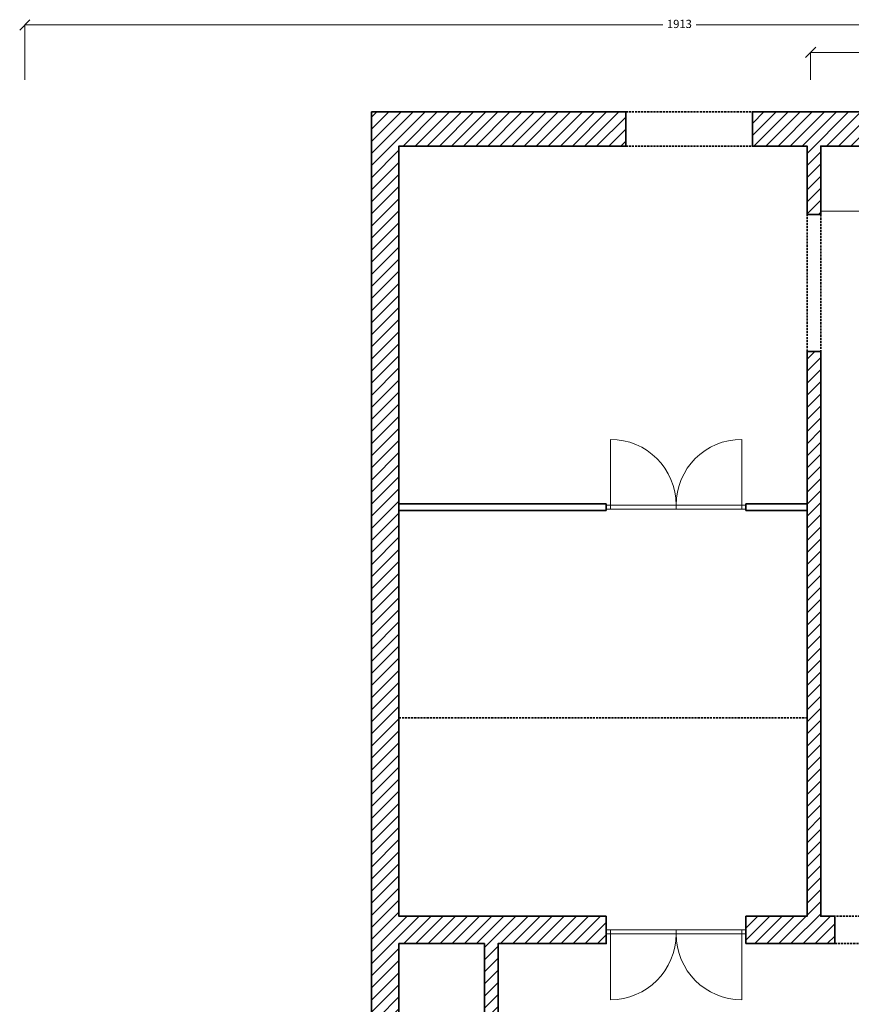
# Model space of a CAD drawing. Units: centimetres. Extents: x -6490 to 9544, y -4240 to 1504.
# Drawn here: x -884 to 331, y 65 to 1504 of the extents above; entities that cross this region are included whole.
import ezdxf

# ---------------------------------------------------------------- set-up
doc = ezdxf.new("R2010")
doc.units = ezdxf.units.CM
doc.header["$LTSCALE"] = 12
doc.linetypes.add('DASHED2', pattern=[0.375, 0.25, -0.125])
doc.layers.get('0').update_dxf_attribs({"lineweight": 18})
for name, color, linetype, lineweight in [('1_AFMETING', 7, 'Continuous', 18), ('1_DEUREN', 7, 'Continuous', 18), ('1_TRAPPEN', 7, 'Continuous', 18)]:
    doc.layers.add(name, color=color, linetype=linetype, lineweight=lineweight)
doc.layers.add('1_DRAAIRICHTING', color=7, linetype='Continuous', lineweight=18, true_color=0x848484)
doc.layers.add('1_MUREN', color=2, linetype='Continuous', lineweight=35, true_color=0xffff00)
doc.styles.add('Arial', font='arial.ttf')
pattern_1 = [(45, (1037.276, -218.641), (-8.838835, 8.838835), [])]

# ---------------------------------------------------------------- blocks, each defined once
blk = doc.blocks.new('_OBLIQUE')
at = {"color": 7, "linetype": 'Continuous'}
blk.add_line((-0.05, -0.05), (0.05, 0.05), dxfattribs=at)
blk = doc.blocks.new('Group-15')
at = {"layer": '1_AFMETING', "color": 7, "lineweight": 18}
for p, q in [((-766, 1634.8), (-766, 1674.8)), ((-766, 1674.8), (-634, 1674.8)), ((-461, 1674.8), (-592.9, 1674.8)), ((-461, 1634.8), (-461, 1674.8))]:
    blk.add_line(p, q, dxfattribs=at)
at = {"layer": '1_AFMETING', "color": 7, "xscale": 150, "yscale": 150, "zscale": 150, "rotation": 180}
blk.add_blockref('_OBLIQUE', (-766, 1674.8), dxfattribs=at)
at = {"layer": '1_AFMETING', "color": 7, "xscale": 150, "yscale": 150, "zscale": 150}
blk.add_blockref('_OBLIQUE', (-461, 1674.8), dxfattribs=at)
at = {"layer": '1_AFMETING', "color": 7, "insert": (-613.5, 1674.8), "char_height": 12, "attachment_point": 5, "line_spacing_factor": 1.004016, "style": 'Arial'}
blk.add_mtext('305', dxfattribs=at)
blk = doc.blocks.new('Group-19')
at = {"layer": '1_AFMETING', "color": 7, "lineweight": 18}
for p, q in [((-1914.2, 1634.8), (-1914.2, 1714.8)), ((-1914.2, 1714.8), (-981.8, 1714.8)), ((-1, 1714.8), (-933.3, 1714.8))]:
    blk.add_line(p, q, dxfattribs=at)
at = {"layer": '1_AFMETING', "color": 7, "xscale": 150, "yscale": 150, "zscale": 150, "rotation": 180}
blk.add_blockref('_OBLIQUE', (-1914.2, 1714.8), dxfattribs=at)
at = {"layer": '1_AFMETING', "color": 7, "insert": (-957.6, 1714.8), "char_height": 12, "attachment_point": 5, "line_spacing_factor": 1.004016, "style": 'Arial'}
blk.add_mtext('1913', dxfattribs=at)

msp = doc.modelspace()

# ---------------------------------------------------------------- hatches: boundary and pattern name
at = {"layer": '1_MUREN', "linetype": 'Continuous', "lineweight": 18, "true_color": 0x007299}
h = msp.add_hatch(dxfattribs=at)
h.set_pattern_fill('ANSI31', color=144, style=0, pattern_type=2)
h.set_pattern_definition(pattern_1)
h.paths.add_polyline_path([(-27.2, 193.5), (-330.2, 193.5), (-330.2, 1319.1), (1.3, 1319.1), (1.3, 1369.1), (-370.2, 1369.1), (-370.2, 45.5), (-330.2, 45.5), (-330.2, 153.5), (-205.2, 153.5), (-205.2, 45.5), (-185.2, 45.5), (-185.2, 153.5), (-27.2, 153.5)])
h = msp.add_hatch(dxfattribs=at)
h.set_pattern_fill('ANSI31', color=144, style=0, pattern_type=2)
h.set_pattern_definition(pattern_1)
h.paths.add_polyline_path([(186.3, 1369.1), (921.3, 1369.1), (921.3, 1319.1), (286.3, 1319.1), (286.3, 1219.1), (266.3, 1219.1), (266.3, 1319.1), (186.3, 1319.1)])
h = msp.add_hatch(dxfattribs=at)
h.set_pattern_fill('ANSI31', color=144, style=0, pattern_type=2)
h.set_pattern_definition(pattern_1)
h.paths.add_polyline_path([(176.8, 153.5), (306.8, 153.5), (306.8, 193.5), (286.3, 193.5), (286.3, 1019.1), (266.3, 1019.1), (266.3, 193.5), (176.8, 193.5)])

# ---------------------------------------------------------------- linework, layer by layer
at = {"layer": '1_DEUREN'}
for p, q in [((-27.2, 794.5), (176.8, 794.5)), ((74.8, 794.5), (74.8, 788.5)), ((-27.2, 788.5), (176.8, 788.5)), ((-27.2, 173.5), (176.8, 173.5)), ((74.8, 167.5), (74.8, 173.5)), ((-27.2, 167.5), (176.8, 167.5))]:
    msp.add_line(p, q, dxfattribs=at)
at = {"layer": '1_DRAAIRICHTING'}
for p, q in [((-21.2, 890.5), (-21.2, 788.5)), ((170.8, 890.5), (170.8, 788.5)), ((-21.2, 71.5), (-21.2, 173.5)), ((170.8, 71.5), (170.8, 173.5))]:
    msp.add_line(p, q, dxfattribs=at)
for centre, start, end in [((-21.2, 794.5), 0, 90), ((170.8, 794.5), 90, 180), ((-21.2, 167.5), 270, 0), ((170.8, 167.5), 180, 270)]:
    msp.add_arc(centre, 96, start, end, dxfattribs=at)
at = {"layer": '1_MUREN', "color": 7, "linetype": 'DASHED2'}
for p, q in [((1.3, 1369.1), (186.3, 1369.1)), ((1.3, 1319.1), (186.3, 1319.1)), ((266.3, 1019.1), (266.3, 1219.1)), ((286.3, 1219.1), (286.3, 1019.1))]:
    msp.add_line(p, q, dxfattribs=at)
at = {"layer": '1_MUREN'}
for p, q in [((-330.2, 796.5), (-27.2, 796.5)), ((-27.2, 796.5), (-27.2, 786.5)), ((176.8, 796.5), (266.3, 796.5)), ((176.8, 796.5), (176.8, 786.5)), ((-330.2, 786.5), (-27.2, 786.5)), ((176.8, 786.5), (266.3, 786.5))]:
    msp.add_line(p, q, dxfattribs=at)
at = {"layer": '1_MUREN', "linetype": 'DASHED2'}
msp.add_line((-330.2, 483.5), (266.3, 483.5), dxfattribs=at)
at = {"layer": '1_MUREN', "color": 252, "linetype": 'DASHED2', "true_color": 0x848484}
for p, q in [((1765.8, 193.5), (306.8, 193.5)), ((306.8, 153.5), (1765.8, 153.5))]:
    msp.add_line(p, q, dxfattribs=at)
at = {"layer": '1_MUREN', "flags": 128}
for points in [[(-27.2, 193.5), (-330.2, 193.5), (-330.2, 1319.1), (1.3, 1319.1), (1.3, 1369.1), (1.3, 1369.1), (-370.2, 1369.1), (-370.2, 45.5), (-330.2, 45.5), (-330.2, 153.5), (-205.2, 153.5), (-205.2, 45.5), (-185.2, 45.5), (-185.2, 153.5), (-27.2, 153.5)], [(186.3, 1369.1), (921.3, 1369.1), (921.3, 1319.1), (286.3, 1319.1), (286.3, 1219.1), (266.3, 1219.1), (266.3, 1319.1), (186.3, 1319.1)], [(176.8, 153.5), (306.8, 153.5), (306.8, 193.5), (286.3, 193.5), (286.3, 1019.1), (266.3, 1019.1), (266.3, 193.5), (176.8, 193.5)]]:
    msp.add_lwpolyline(points, close=True, dxfattribs=at)
at = {"layer": '1_TRAPPEN'}
msp.add_line((286.3, 1224.1), (806.3, 1224.1), dxfattribs=at)

# ---------------------------------------------------------------- block references
at = {"layer": '1_AFMETING'}
for name in ['Group-19', 'Group-15']:
    msp.add_blockref(name, (1037.3, -218.6), dxfattribs=at)

doc.saveas('drawing.dxf')
